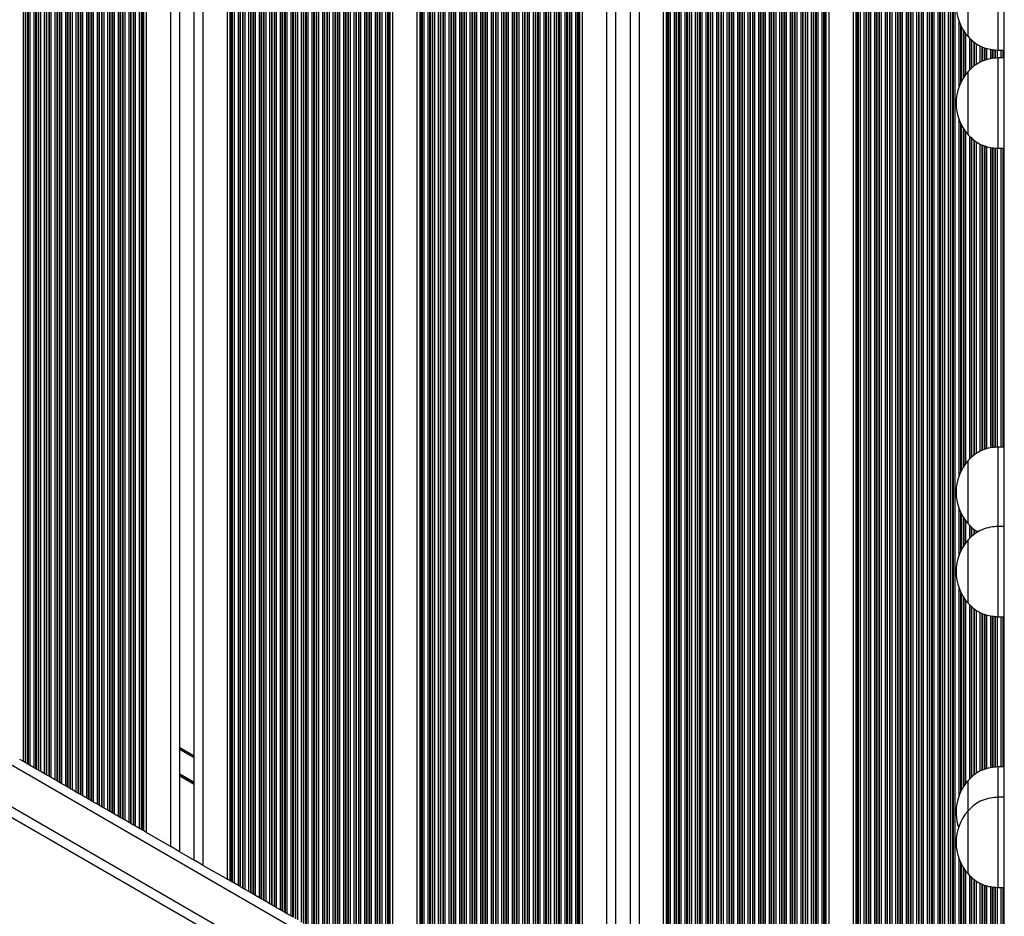
# Model space of a CAD drawing. Units: millimetres. Extents: x 483 to 13721, y 544 to 11429.
# Drawn here: x 6031 to 6357, y 4121 to 4419 of the extents above; entities that cross this region are included whole.
import ezdxf

# ---------------------------------------------------------------- set-up
doc = ezdxf.new("R2010")
doc.units = ezdxf.units.MM
doc.header["$LTSCALE"] = 100

msp = doc.modelspace()

# ---------------------------------------------------------------- linework, layer by layer
at = {"color": 8, "linetype": 'Continuous', "lineweight": 25}
for p, q in [((6322.22, 4065.23), (6322.22, 4808.47)), ((6322.91, 4064.83), (6322.91, 4808.86)), ((6323.07, 4064.74), (6323.07, 4808.77)), ((6316.67, 4068.43), (6316.67, 4805.26)), ((6317.96, 4067.69), (6317.96, 4806.01)), ((6318.56, 4067.34), (6318.56, 4806.35)), ((6318.72, 4067.25), (6318.72, 4806.44)), ((6319.41, 4066.85), (6319.41, 4806.84)), ((6319.57, 4066.76), (6319.57, 4806.94)), ((6320.17, 4066.41), (6320.17, 4807.28)), ((6321.46, 4065.67), (6321.46, 4808.03)), ((6322.06, 4065.32), (6322.06, 4808.37)), ((6323.67, 4064.39), (6323.67, 4807.48)), ((6310.96, 4071.73), (6310.96, 4801.96)), ((6311.56, 4071.38), (6311.56, 4802.31)), ((6311.72, 4071.29), (6311.72, 4802.4)), ((6312.41, 4070.89), (6312.41, 4802.8)), ((6312.57, 4070.8), (6312.57, 4802.89)), ((6313.17, 4070.45), (6313.17, 4803.24)), ((6314.46, 4069.71), (6314.46, 4803.99)), ((6315.06, 4069.36), (6315.06, 4804.33)), ((6315.22, 4069.27), (6315.22, 4804.42)), ((6315.91, 4068.87), (6315.91, 4804.82)), ((6316.07, 4068.78), (6316.07, 4804.92)), ((6324.96, 4063.64), (6324.96, 4804.99)), ((6325.56, 4063.3), (6325.56, 4803.95)), ((6325.72, 4063.21), (6325.72, 4803.67)), ((6326.41, 4062.81), (6326.41, 4802.55)), ((6326.57, 4062.71), (6326.57, 4802.3)), ((6308.27, 4072.83), (6308.27, 4800.41)), ((6308.5, 4072.82), (6308.5, 4800.54)), ((6308.91, 4072.75), (6308.91, 4800.78)), ((6309.07, 4072.71), (6309.07, 4800.87)), ((6309.67, 4072.47), (6309.67, 4801.22)), ((6327.17, 4062.37), (6327.17, 4801.39)), ((6328.46, 4061.62), (6328.46, 4799.56)), ((6329.06, 4061.28), (6329.06, 4798.77)), ((6329.22, 4061.19), (6329.22, 4798.56)), ((6329.91, 4060.79), (6329.91, 4797.7)), ((6330.07, 4060.69), (6330.07, 4797.5)), ((6330.67, 4060.35), (6330.67, 4796.79)), ((6331.96, 4059.6), (6331.96, 4795.34)), ((6294.06, 4054.93), (6294.06, 4792.2)), ((6294.22, 4054.84), (6294.22, 4792.3)), ((6294.91, 4054.44), (6294.91, 4792.7)), ((6295.07, 4054.34), (6295.07, 4792.79)), ((6295.67, 4054.02), (6295.67, 4793.14)), ((6296.96, 4056.26), (6296.96, 4793.88)), ((6297.56, 4057.29), (6297.56, 4794.23)), ((6297.72, 4057.57), (6297.72, 4794.32)), ((6298.13, 4058.28), (6298.13, 4794.56)), ((6298.36, 4058.69), (6298.36, 4794.69)), ((6332.56, 4059.26), (6332.56, 4794.71)), ((6332.72, 4059.16), (6332.72, 4794.54)), ((6333.41, 4058.77), (6333.41, 4793.85)), ((6333.57, 4058.67), (6333.57, 4793.69)), ((6334.17, 4058.33), (6334.17, 4793.11)), ((6288.67, 4056.99), (6288.67, 4789.09)), ((6289.96, 4056.57), (6289.96, 4789.84)), ((6290.56, 4056.34), (6290.56, 4790.18)), ((6290.72, 4056.27), (6290.72, 4790.28)), ((6291.41, 4056), (6291.41, 4790.68)), ((6291.57, 4055.94), (6291.57, 4790.77)), ((6292.17, 4055.7), (6292.17, 4791.11)), ((6293.46, 4055.19), (6293.46, 4791.86)), ((6335.46, 4057.58), (6335.46, 4791.93)), ((6336.06, 4057.24), (6336.06, 4791.41)), ((6336.22, 4057.14), (6336.22, 4791.27)), ((6336.91, 4056.75), (6336.91, 4790.7)), ((6337.07, 4056.65), (6337.07, 4790.56)), ((6337.67, 4056.31), (6337.67, 4790.09)), ((6338.96, 4055.56), (6338.96, 4789.11)), ((6282.96, 4057.69), (6282.96, 4785.8)), ((6283.56, 4057.7), (6283.56, 4786.14)), ((6283.72, 4057.71), (6283.72, 4786.24)), ((6284.41, 4057.73), (6284.41, 4786.63)), ((6284.57, 4057.72), (6284.57, 4786.73)), ((6285.17, 4057.62), (6285.17, 4787.07)), ((6286.46, 4057.38), (6286.46, 4787.82)), ((6287.06, 4057.28), (6287.06, 4788.16)), ((6287.22, 4057.25), (6287.22, 4788.26)), ((6287.91, 4057.12), (6287.91, 4788.65)), ((6288.07, 4057.09), (6288.07, 4788.75)), ((6339.56, 4055.22), (6339.56, 4788.68)), ((6339.72, 4055.12), (6339.72, 4788.56)), ((6340.41, 4054.72), (6340.41, 4788.08)), ((6340.57, 4054.63), (6340.57, 4787.97)), ((6341.17, 4054.29), (6341.17, 4787.58)), ((6277.41, 4056.56), (6277.41, 4782.59)), ((6277.57, 4056.68), (6277.57, 4782.69)), ((6278.17, 4056.98), (6278.17, 4783.03)), ((6279.46, 4057.27), (6279.46, 4783.78)), ((6280.06, 4057.41), (6280.06, 4784.12)), ((6280.22, 4057.45), (6280.22, 4784.21)), ((6280.91, 4057.6), (6280.91, 4784.61)), ((6281.07, 4057.63), (6281.07, 4784.71)), ((6281.67, 4057.65), (6281.67, 4785.05)), ((6271.17, 4053.16), (6271.17, 4778.99)), ((6272.46, 4054.16), (6272.46, 4779.73)), ((6273.06, 4054.58), (6273.06, 4780.08)), ((6273.22, 4054.68), (6273.22, 4780.17)), ((6273.91, 4055.11), (6273.91, 4780.57)), ((6274.07, 4055.21), (6274.07, 4780.67)), ((6274.67, 4055.55), (6274.67, 4781.01)), ((6275.96, 4056.19), (6275.96, 4781.76)), ((6276.56, 4056.43), (6276.56, 4782.1)), ((6276.72, 4056.48), (6276.72, 4782.19)), ((6266.06, 4046.69), (6266.06, 4776.04)), ((6266.22, 4047), (6266.22, 4776.13)), ((6266.91, 4048.21), (6266.91, 4776.53)), ((6267.07, 4048.47), (6267.07, 4776.62)), ((6267.67, 4049.36), (6267.67, 4776.97)), ((6268.96, 4050.99), (6268.96, 4777.71)), ((6269.56, 4051.64), (6269.56, 4778.06)), ((6269.72, 4051.81), (6269.72, 4778.15)), ((6270.41, 4052.48), (6270.41, 4778.55)), ((6270.57, 4052.63), (6270.57, 4778.64)), ((6264.17, 4041.11), (6264.17, 4774.95)), ((6265.46, 4045.4), (6265.46, 4775.69)), ((6342.46, 4396.55), (6342.46, 4417.98)), ((6343.06, 4397.93), (6343.06, 4416.6)), ((6343.22, 4398.25), (6343.22, 4416.28)), ((6343.91, 4399.44), (6343.91, 4415.08)), ((6344.07, 4399.69), (6344.07, 4414.84)), ((6344.67, 4400.53), (6344.67, 4414)), ((6345.96, 4401.93), (6345.96, 4412.58)), ((6346.56, 4402.47), (6346.56, 4412.02)), ((6346.72, 4402.62), (6346.72, 4411.87)), ((6347.41, 4403.25), (6347.41, 4411.22)), ((6347.57, 4403.4), (6347.57, 4411.12)), ((6348.17, 4403.8), (6348.17, 4410.74)), ((6349.46, 4404.53), (6349.46, 4409.94)), ((6350.06, 4404.87), (6350.06, 4409.7)), ((6350.22, 4404.92), (6350.22, 4409.64)), ((6350.91, 4405.11), (6350.91, 4409.36)), ((6351.07, 4405.16), (6351.07, 4409.3)), ((6351.67, 4405.33), (6351.67, 4409.14)), ((6352.96, 4405.69), (6352.96, 4408.86)), ((6353.56, 4405.75), (6353.56, 4408.75)), ((6353.72, 4405.77), (6353.72, 4408.73)), ((6354.41, 4405.85), (6354.41, 4408.67)), ((6354.57, 4405.87), (6354.57, 4408.65)), ((6355.17, 4405.93), (6355.17, 4408.59)), ((6356.46, 4405.96), (6356.46, 4408.56)), ((6357.06, 4405.96), (6357.06, 4408.56)), ((6357.22, 4405.96), (6357.22, 4408.56)), ((6342.46, 4267.33), (6342.46, 4385.38)), ((6343.06, 4268.71), (6343.06, 4384)), ((6343.22, 4269.03), (6343.22, 4383.68)), ((6343.91, 4270.23), (6343.91, 4382.48)), ((6344.07, 4270.48), (6344.07, 4382.24)), ((6344.67, 4271.32), (6344.67, 4381.4)), ((6345.96, 4272.71), (6345.96, 4379.98)), ((6346.56, 4273.26), (6346.56, 4379.42)), ((6346.72, 4273.41), (6346.72, 4379.27)), ((6347.41, 4274.04), (6347.41, 4378.62)), ((6347.57, 4274.18), (6347.57, 4378.52)), ((6348.17, 4274.59), (6348.17, 4378.14)), ((6349.46, 4275.32), (6349.46, 4377.34)), ((6350.06, 4275.65), (6350.06, 4377.1)), ((6350.22, 4275.7), (6350.22, 4377.04)), ((6350.91, 4275.9), (6350.91, 4376.76)), ((6351.07, 4275.95), (6351.07, 4376.7)), ((6351.67, 4276.12), (6351.67, 4376.54)), ((6352.96, 4276.47), (6352.96, 4376.26)), ((6353.56, 4276.54), (6353.56, 4376.15)), ((6353.72, 4276.56), (6353.72, 4376.13)), ((6354.41, 4276.63), (6354.41, 4376.07)), ((6354.57, 4276.65), (6354.57, 4376.05)), ((6355.17, 4276.72), (6355.17, 4375.99)), ((6356.46, 4276.75), (6356.46, 4375.96)), ((6357.06, 4276.75), (6357.06, 4375.96)), ((6357.22, 4276.75), (6357.22, 4375.96)), ((5732.34, 4341.71), (6263.99, 4034.76)), ((5710.92, 4340.22), (6273.41, 4015.47)), ((6342.46, 4240.96), (6342.46, 4256.16)), ((6343.06, 4242.34), (6343.06, 4254.78)), ((6343.22, 4242.66), (6343.22, 4254.47)), ((6343.91, 4243.85), (6343.91, 4253.27)), ((6344.07, 4244.1), (6344.07, 4253.02)), ((6344.67, 4244.94), (6344.67, 4252.18)), ((6345.96, 4246.34), (6345.96, 4250.77)), ((6346.56, 4246.89), (6346.56, 4250.21)), ((6346.72, 4247.03), (6346.72, 4250.05)), ((6347.41, 4247.66), (6347.41, 4249.4)), ((6347.57, 4247.81), (6347.57, 4249.3)), ((6348.17, 4248.21), (6348.17, 4248.92)), ((6342.46, 4161.1), (6342.46, 4229.79)), ((6343.06, 4162.48), (6343.06, 4228.41)), ((6343.22, 4162.8), (6343.22, 4228.09)), ((6343.91, 4163.99), (6343.91, 4226.9)), ((6344.07, 4164.24), (6344.07, 4226.65)), ((6344.67, 4165.08), (6344.67, 4225.81)), ((6345.96, 4166.48), (6345.96, 4224.39)), ((6346.56, 4167.03), (6346.56, 4223.83)), ((6346.72, 4167.17), (6346.72, 4223.68)), ((6347.41, 4167.8), (6347.41, 4223.03)), ((6347.57, 4167.95), (6347.57, 4222.93)), ((6348.17, 4168.35), (6348.17, 4222.55)), ((6349.46, 4169.08), (6349.46, 4221.75)), ((6350.06, 4169.42), (6350.06, 4221.51)), ((6350.22, 4169.47), (6350.22, 4221.45)), ((6350.91, 4169.67), (6350.91, 4221.18)), ((6351.07, 4169.71), (6351.07, 4221.11)), ((6351.67, 4169.89), (6351.67, 4220.95)), ((6352.96, 4170.24), (6352.96, 4220.67)), ((6353.56, 4170.3), (6353.56, 4220.56)), ((6353.72, 4170.32), (6353.72, 4220.55)), ((6354.41, 4170.4), (6354.41, 4220.48)), ((6354.57, 4170.42), (6354.57, 4220.46)), ((6355.17, 4170.48), (6355.17, 4220.4)), ((6356.46, 4170.52), (6356.46, 4220.37)), ((6357.06, 4170.52), (6357.06, 4220.37)), ((6357.22, 4170.52), (6357.22, 4220.37)), ((6083.71, 4176.37), (6088.51, 4173.6)), ((6083.71, 4168.19), (6088.51, 4165.42)), ((6083.71, 4168.08), (6088.51, 4165.3)), ((6083.71, 4167.96), (6088.51, 4165.19)), ((6083.71, 4167.72), (6088.51, 4164.95)), ((6083.71, 4167.61), (6088.51, 4164.84)), ((6083.71, 4167.49), (6088.51, 4164.72)), ((6342.46, 4053.54), (6342.46, 4139.86)), ((6343.06, 4053.2), (6343.06, 4138.48)), ((6343.22, 4053.1), (6343.22, 4138.16)), ((6343.91, 4052.66), (6343.91, 4136.96)), ((6344.07, 4052.52), (6344.07, 4136.71)), ((6344.67, 4051.75), (6344.67, 4135.87)), ((6345.96, 4028.29), (6345.96, 4134.46)), ((6346.56, 4028.58), (6346.56, 4133.9)), ((6346.72, 4028.66), (6346.72, 4133.75)), ((6347.41, 4028.98), (6347.41, 4133.1)), ((6347.57, 4029.06), (6347.57, 4132.99)), ((6348.17, 4029.32), (6348.17, 4132.61)), ((6349.46, 4029.87), (6349.46, 4131.82)), ((6350.06, 4030.11), (6350.06, 4131.58)), ((6350.22, 4030.17), (6350.22, 4131.52)), ((6350.91, 4030.43), (6350.91, 4131.24)), ((6351.07, 4030.49), (6351.07, 4131.18)), ((6351.67, 4030.7), (6351.67, 4131.01)), ((6352.96, 4031.14), (6352.96, 4130.74)), ((6353.56, 4031.32), (6353.56, 4130.63)), ((6353.72, 4031.37), (6353.72, 4130.61)), ((6354.41, 4031.58), (6354.41, 4130.54)), ((6354.57, 4031.62), (6354.57, 4130.53)), ((6355.17, 4031.79), (6355.17, 4130.47)), ((6356.46, 4032.12), (6356.46, 4130.44)), ((6357.06, 4032.26), (6357.06, 4130.44)), ((6357.22, 4032.29), (6357.22, 4130.44))]:
    msp.add_line(p, q, dxfattribs=at)
at = {"color": 7, "linetype": 'Continuous', "lineweight": 25}
for p, q in [((6307.35, 4072.69), (6307.35, 4799.88)), ((6299.27, 4060.27), (6299.27, 4795.22)), ((6357.45, 4032.35), (6357.45, 4780.71)), ((6259.91, 4040.58), (6259.91, 4772.49)), ((6260.07, 4040.49), (6260.07, 4772.58)), ((6260.67, 4040.14), (6260.67, 4772.93)), ((6261.96, 4039.4), (6261.96, 4773.67)), ((6262.56, 4039.05), (6262.56, 4774.02)), ((6262.72, 4038.96), (6262.72, 4774.11)), ((6263.41, 4038.56), (6263.41, 4774.51)), ((6263.57, 4038.47), (6263.57, 4774.6)), ((6254.96, 4043.44), (6254.96, 4769.63)), ((6255.56, 4043.09), (6255.56, 4769.98)), ((6255.72, 4043), (6255.72, 4770.07)), ((6256.41, 4042.6), (6256.41, 4770.47)), ((6256.57, 4042.51), (6256.57, 4770.56)), ((6257.17, 4042.16), (6257.17, 4770.91)), ((6258.46, 4041.42), (6258.46, 4771.65)), ((6259.06, 4041.07), (6259.06, 4772)), ((6259.22, 4040.98), (6259.22, 4772.09)), ((6248.56, 4047.14), (6248.56, 4765.94)), ((6248.72, 4047.04), (6248.72, 4766.03)), ((6249.41, 4046.64), (6249.41, 4766.43)), ((6249.57, 4046.55), (6249.57, 4766.52)), ((6250.17, 4046.2), (6250.17, 4766.87)), ((6251.46, 4045.46), (6251.46, 4767.61)), ((6252.06, 4045.11), (6252.06, 4767.96)), ((6252.22, 4045.02), (6252.22, 4768.05)), ((6252.91, 4044.62), (6252.91, 4768.45)), ((6253.07, 4044.53), (6253.07, 4768.54)), ((6253.67, 4044.18), (6253.67, 4768.89)), ((6244.35, 4049.56), (6244.35, 4763.51)), ((6245.27, 4049.03), (6245.27, 4764.04)), ((6245.5, 4048.9), (6245.5, 4764.17)), ((6245.91, 4048.66), (6245.91, 4764.41)), ((6246.07, 4048.57), (6246.07, 4764.5)), ((6246.67, 4048.23), (6246.67, 4764.84)), ((6247.96, 4047.48), (6247.96, 4765.59)), ((6233.31, 4055.94), (6233.31, 4757.14)), ((6236.31, 4054.2), (6236.31, 4758.87)), ((6228.51, 4058.71), (6228.51, 4754.41)), ((6225.51, 4060.44), (6225.51, 4752.68)), ((6215.16, 4066.42), (6215.16, 4746.7)), ((6215.76, 4066.07), (6215.76, 4747.05)), ((6215.92, 4065.98), (6215.92, 4747.14)), ((6216.33, 4065.74), (6216.33, 4747.37)), ((6216.56, 4065.61), (6216.56, 4747.51)), ((6217.47, 4065.08), (6217.47, 4748.04)), ((6208.92, 4070.02), (6208.92, 4743.1)), ((6209.61, 4069.62), (6209.61, 4743.5)), ((6209.77, 4069.53), (6209.77, 4743.59)), ((6210.37, 4069.18), (6210.37, 4743.94)), ((6211.66, 4068.44), (6211.66, 4744.68)), ((6212.26, 4068.09), (6212.26, 4745.03)), ((6212.42, 4068), (6212.42, 4745.12)), ((6213.11, 4067.6), (6213.11, 4745.52)), ((6213.27, 4067.51), (6213.27, 4745.61)), ((6213.87, 4067.16), (6213.87, 4745.96)), ((6203.37, 4073.22), (6203.37, 4739.89)), ((6204.66, 4072.48), (6204.66, 4740.64)), ((6205.26, 4072.13), (6205.26, 4740.98)), ((6205.42, 4072.04), (6205.42, 4741.08)), ((6206.11, 4071.64), (6206.11, 4741.48)), ((6206.27, 4071.55), (6206.27, 4741.57)), ((6206.87, 4071.2), (6206.87, 4741.91)), ((6208.16, 4070.46), (6208.16, 4742.66)), ((6208.76, 4070.11), (6208.76, 4743.01)), ((6197.66, 4076.52), (6197.66, 4736.6)), ((6198.26, 4076.17), (6198.26, 4736.94)), ((6198.42, 4076.08), (6198.42, 4737.04)), ((6199.11, 4075.68), (6199.11, 4737.43)), ((6199.27, 4075.59), (6199.27, 4737.53)), ((6199.87, 4075.24), (6199.87, 4737.87)), ((6201.16, 4074.5), (6201.16, 4738.62)), ((6201.76, 4074.15), (6201.76, 4738.96)), ((6201.92, 4074.06), (6201.92, 4739.06)), ((6202.61, 4073.66), (6202.61, 4739.46)), ((6202.77, 4073.57), (6202.77, 4739.55)), ((6192.11, 4079.72), (6192.11, 4733.39)), ((6192.27, 4079.63), (6192.27, 4733.49)), ((6192.87, 4079.29), (6192.87, 4733.83)), ((6194.16, 4078.54), (6194.16, 4734.58)), ((6194.76, 4078.19), (6194.76, 4734.92)), ((6194.92, 4078.1), (6194.92, 4735.02)), ((6195.61, 4077.7), (6195.61, 4735.41)), ((6195.77, 4077.61), (6195.77, 4735.51)), ((6196.37, 4077.26), (6196.37, 4735.85)), ((6187.16, 4082.58), (6187.16, 4730.54)), ((6187.76, 4082.24), (6187.76, 4730.88)), ((6187.92, 4082.14), (6187.92, 4730.97)), ((6188.61, 4081.74), (6188.61, 4731.37)), ((6188.77, 4081.65), (6188.77, 4731.47)), ((6189.37, 4081.31), (6189.37, 4731.81)), ((6190.66, 4080.56), (6190.66, 4732.56)), ((6191.26, 4080.22), (6191.26, 4732.9)), ((6191.42, 4080.12), (6191.42, 4732.99)), ((6180.76, 4086.28), (6180.76, 4726.84)), ((6180.92, 4086.18), (6180.92, 4726.93)), ((6181.61, 4085.79), (6181.61, 4727.33)), ((6181.77, 4085.69), (6181.77, 4727.42)), ((6182.37, 4085.35), (6182.37, 4727.77)), ((6183.66, 4084.6), (6183.66, 4728.51)), ((6184.26, 4084.26), (6184.26, 4728.86)), ((6184.42, 4084.16), (6184.42, 4728.95)), ((6185.11, 4083.77), (6185.11, 4729.35)), ((6185.27, 4083.67), (6185.27, 4729.44)), ((6185.87, 4083.33), (6185.87, 4729.79)), ((6175.37, 4089.39), (6175.37, 4723.73)), ((6176.66, 4088.64), (6176.66, 4724.47)), ((6177.26, 4088.3), (6177.26, 4724.82)), ((6177.42, 4088.21), (6177.42, 4724.91)), ((6178.11, 4087.81), (6178.11, 4725.31)), ((6178.27, 4087.71), (6178.27, 4725.4)), ((6178.87, 4087.37), (6178.87, 4725.75)), ((6180.16, 4086.62), (6180.16, 4726.49)), ((6169.66, 4092.69), (6169.66, 4720.43)), ((6170.26, 4092.34), (6170.26, 4720.78)), ((6170.42, 4092.25), (6170.42, 4720.87)), ((6171.11, 4091.85), (6171.11, 4721.27)), ((6171.27, 4091.76), (6171.27, 4721.36)), ((6171.87, 4091.41), (6171.87, 4721.71)), ((6173.16, 4090.66), (6173.16, 4722.45)), ((6173.76, 4090.32), (6173.76, 4722.8)), ((6173.92, 4090.23), (6173.92, 4722.89)), ((6174.61, 4089.83), (6174.61, 4723.29)), ((6174.77, 4089.73), (6174.77, 4723.38)), ((6163.7, 4096.13), (6163.7, 4716.99)), ((6164.11, 4095.89), (6164.11, 4717.23)), ((6164.27, 4095.8), (6164.27, 4717.32)), ((6164.87, 4095.45), (6164.87, 4717.67)), ((6166.16, 4094.71), (6166.16, 4718.41)), ((6166.76, 4094.36), (6166.76, 4718.76)), ((6166.92, 4094.27), (6166.92, 4718.85)), ((6167.61, 4093.87), (6167.61, 4719.25)), ((6167.77, 4093.78), (6167.77, 4719.34)), ((6168.37, 4093.43), (6168.37, 4719.69)), ((6162.55, 4096.79), (6162.55, 4716.33)), ((6163.47, 4096.26), (6163.47, 4716.86)), ((6152.16, 4102.79), (6152.16, 4710.33)), ((6152.76, 4102.45), (6152.76, 4710.67)), ((6152.92, 4102.35), (6152.92, 4710.77)), ((6153.33, 4102.12), (6153.33, 4711)), ((6153.56, 4101.98), (6153.56, 4711.14)), ((6154.47, 4101.45), (6154.47, 4711.66)), ((6146.61, 4106), (6146.61, 4707.12)), ((6146.77, 4105.9), (6146.77, 4707.22)), ((6147.37, 4105.56), (6147.37, 4707.56)), ((6148.66, 4104.81), (6148.66, 4708.31)), ((6149.26, 4104.47), (6149.26, 4708.65)), ((6149.42, 4104.37), (6149.42, 4708.74)), ((6150.11, 4103.97), (6150.11, 4709.14)), ((6150.27, 4103.88), (6150.27, 4709.24)), ((6150.87, 4103.54), (6150.87, 4709.58)), ((6141.66, 4108.85), (6141.66, 4704.26)), ((6142.26, 4108.51), (6142.26, 4704.61)), ((6142.42, 4108.41), (6142.42, 4704.7)), ((6143.11, 4108.02), (6143.11, 4705.1)), ((6143.27, 4107.92), (6143.27, 4705.19)), ((6143.87, 4107.58), (6143.87, 4705.54)), ((6145.16, 4106.83), (6145.16, 4706.28)), ((6145.76, 4106.49), (6145.76, 4706.63)), ((6145.92, 4106.39), (6145.92, 4706.72)), ((6135.26, 4112.55), (6135.26, 4700.57)), ((6135.42, 4112.46), (6135.42, 4700.66)), ((6136.11, 4112.06), (6136.11, 4701.06)), ((6136.27, 4111.96), (6136.27, 4701.15)), ((6136.87, 4111.62), (6136.87, 4701.5)), ((6138.16, 4110.87), (6138.16, 4702.24)), ((6138.76, 4110.53), (6138.76, 4702.59)), ((6138.92, 4110.44), (6138.92, 4702.68)), ((6139.61, 4110.04), (6139.61, 4703.08)), ((6139.77, 4109.94), (6139.77, 4703.17)), ((6140.37, 4109.6), (6140.37, 4703.52)), ((6129.87, 4115.66), (6129.87, 4697.46)), ((6131.16, 4114.92), (6131.16, 4698.2)), ((6131.76, 4114.57), (6131.76, 4698.55)), ((6131.92, 4114.48), (6131.92, 4698.64)), ((6132.61, 4114.08), (6132.61, 4699.04)), ((6132.77, 4113.99), (6132.77, 4699.13)), ((6133.37, 4113.64), (6133.37, 4699.48)), ((6134.66, 4112.89), (6134.66, 4700.22)), ((6124.16, 4118.96), (6124.16, 4694.16)), ((6124.76, 4118.61), (6124.76, 4694.51)), ((6124.92, 4118.52), (6124.92, 4694.6)), ((6125.61, 4118.12), (6125.61, 4695)), ((6125.77, 4118.03), (6125.77, 4695.09)), ((6126.37, 4117.68), (6126.37, 4695.44)), ((6127.66, 4116.94), (6127.66, 4696.18)), ((6128.26, 4116.59), (6128.26, 4696.53)), ((6128.42, 4116.5), (6128.42, 4696.62)), ((6129.11, 4116.1), (6129.11, 4697.02)), ((6129.27, 4116.01), (6129.27, 4697.11)), ((6118.61, 4122.16), (6118.61, 4690.96)), ((6118.77, 4122.07), (6118.77, 4691.05)), ((6119.37, 4121.72), (6119.37, 4691.4)), ((6120.66, 4120.98), (6120.66, 4692.14)), ((6121.26, 4120.63), (6121.26, 4692.49)), ((6121.42, 4120.54), (6121.42, 4692.58)), ((6122.11, 4120.14), (6122.11, 4692.98)), ((6122.27, 4120.05), (6122.27, 4693.07)), ((6122.87, 4119.7), (6122.87, 4693.42)), ((6113.66, 4125.02), (6113.66, 4688.1)), ((6114.26, 4124.67), (6114.26, 4688.44)), ((6114.42, 4124.58), (6114.42, 4688.54)), ((6115.11, 4124.18), (6115.11, 4688.94)), ((6115.27, 4124.09), (6115.27, 4689.03)), ((6115.87, 4123.74), (6115.87, 4689.37)), ((6117.16, 4123), (6117.16, 4690.12)), ((6117.76, 4122.65), (6117.76, 4690.46)), ((6117.92, 4122.56), (6117.92, 4690.56)), ((6107.26, 4128.71), (6107.26, 4684.4)), ((6107.42, 4128.62), (6107.42, 4684.5)), ((6108.11, 4128.22), (6108.11, 4684.89)), ((6108.27, 4128.13), (6108.27, 4684.99)), ((6108.87, 4127.78), (6108.87, 4685.33)), ((6110.16, 4127.04), (6110.16, 4686.08)), ((6110.76, 4126.69), (6110.76, 4686.42)), ((6110.92, 4126.6), (6110.92, 4686.52)), ((6111.61, 4126.2), (6111.61, 4686.91)), ((6111.77, 4126.11), (6111.77, 4687.01)), ((6112.37, 4125.76), (6112.37, 4687.35)), ((6101.27, 4132.17), (6101.27, 4680.95)), ((6101.87, 4131.83), (6101.87, 4681.29)), ((6103.16, 4131.08), (6103.16, 4682.04)), ((6103.76, 4130.74), (6103.76, 4682.38)), ((6103.92, 4130.64), (6103.92, 4682.47)), ((6104.61, 4130.24), (6104.61, 4682.87)), ((6104.77, 4130.15), (6104.77, 4682.97)), ((6105.37, 4129.81), (6105.37, 4683.31)), ((6106.66, 4129.06), (6106.66, 4684.06)), ((6099.55, 4133.16), (6099.55, 4679.96)), ((6100.47, 4132.63), (6100.47, 4680.48)), ((6100.7, 4132.5), (6100.7, 4680.62)), ((6101.11, 4132.26), (6101.11, 4680.85)), ((6091.51, 4137.8), (6091.51, 4675.31)), ((6088.51, 4139.54), (6088.51, 4673.58)), ((6080.71, 4144.04), (6080.71, 4669.08)), ((6083.71, 4142.31), (6083.71, 4670.81)), ((6067.46, 4151.69), (6067.46, 4661.43)), ((6067.62, 4151.6), (6067.62, 4661.52)), ((6068.31, 4151.2), (6068.31, 4661.92)), ((6068.47, 4151.11), (6068.47, 4662.01)), ((6069.07, 4150.76), (6069.07, 4662.36)), ((6070.36, 4150.02), (6070.36, 4663.1)), ((6070.96, 4149.67), (6070.96, 4663.45)), ((6071.12, 4149.58), (6071.12, 4663.54)), ((6071.53, 4149.34), (6071.53, 4663.77)), ((6071.76, 4149.21), (6071.76, 4663.91)), ((6072.67, 4148.68), (6072.67, 4664.44)), ((6062.07, 4154.8), (6062.07, 4658.31)), ((6063.36, 4154.06), (6063.36, 4659.06)), ((6063.96, 4153.71), (6063.96, 4659.41)), ((6064.12, 4153.62), (6064.12, 4659.5)), ((6064.81, 4153.22), (6064.81, 4659.9)), ((6064.97, 4153.13), (6064.97, 4659.99)), ((6065.57, 4152.78), (6065.57, 4660.34)), ((6066.86, 4152.04), (6066.86, 4661.08)), ((6056.36, 4158.1), (6056.36, 4655.02)), ((6056.96, 4157.75), (6056.96, 4655.36)), ((6057.12, 4157.66), (6057.12, 4655.46)), ((6057.81, 4157.26), (6057.81, 4655.86)), ((6057.97, 4157.17), (6057.97, 4655.95)), ((6058.57, 4156.82), (6058.57, 4656.29)), ((6059.86, 4156.08), (6059.86, 4657.04)), ((6060.46, 4155.73), (6060.46, 4657.38)), ((6060.62, 4155.64), (6060.62, 4657.48)), ((6061.31, 4155.24), (6061.31, 4657.88)), ((6061.47, 4155.15), (6061.47, 4657.97)), ((6050.81, 4161.3), (6050.81, 4651.81)), ((6050.97, 4161.21), (6050.97, 4651.91)), ((6051.57, 4160.86), (6051.57, 4652.25)), ((6052.86, 4160.12), (6052.86, 4653)), ((6053.46, 4159.77), (6053.46, 4653.34)), ((6053.62, 4159.68), (6053.62, 4653.44)), ((6054.31, 4159.28), (6054.31, 4653.83)), ((6054.47, 4159.19), (6054.47, 4653.93)), ((6055.07, 4158.84), (6055.07, 4654.27)), ((6045.86, 4164.16), (6045.86, 4648.96)), ((6046.46, 4163.82), (6046.46, 4649.3)), ((6046.62, 4163.72), (6046.62, 4649.39)), ((6047.31, 4163.32), (6047.31, 4649.79)), ((6047.47, 4163.23), (6047.47, 4649.89)), ((6048.07, 4162.89), (6048.07, 4650.23)), ((6049.36, 4162.14), (6049.36, 4650.98)), ((6049.96, 4161.8), (6049.96, 4651.32)), ((6050.12, 4161.7), (6050.12, 4651.42)), ((6039.46, 4167.86), (6039.46, 4645.26)), ((6039.62, 4167.76), (6039.62, 4645.35)), ((6040.31, 4167.37), (6040.31, 4645.75)), ((6040.47, 4167.27), (6040.47, 4645.84)), ((6041.07, 4166.93), (6041.07, 4646.19)), ((6042.36, 4166.18), (6042.36, 4646.94)), ((6042.96, 4165.84), (6042.96, 4647.28)), ((6043.12, 4165.74), (6043.12, 4647.37)), ((6043.81, 4165.35), (6043.81, 4647.77)), ((6043.97, 4165.25), (6043.97, 4647.87)), ((6044.57, 4164.91), (6044.57, 4648.21)), ((6033.31, 4171.41), (6033.31, 4641.71)), ((6033.47, 4171.31), (6033.47, 4641.8)), ((6034.07, 4170.97), (6034.07, 4642.15)), ((6035.36, 4170.22), (6035.36, 4642.89)), ((6035.96, 4169.88), (6035.96, 4643.24)), ((6036.12, 4169.79), (6036.12, 4643.33)), ((6036.81, 4169.39), (6036.81, 4643.73)), ((6036.97, 4169.29), (6036.97, 4643.82)), ((6037.57, 4168.95), (6037.57, 4644.17)), ((6038.86, 4168.2), (6038.86, 4644.91)), ((6031.86, 4172.24), (6031.86, 4640.87)), ((6032.46, 4171.9), (6032.46, 4641.22)), ((6032.62, 4171.81), (6032.62, 4641.31)), ((6355.45, 4408.56), (6355.45, 4438.56)), ((6345.45, 4413.06), (6345.45, 4434.06)), ((6345.44, 4413.06), (6345.44, 4419.38)), ((6345.44, 4413.06), (6345.45, 4413.06)), ((6355.45, 4408.56), (6357.45, 4408.56)), ((6357.45, 4405.96), (6355.45, 4405.96)), ((6355.45, 4390.97), (6355.45, 4405.96)), ((6345.45, 4401.46), (6345.44, 4401.46)), ((6345.44, 4380.46), (6345.44, 4401.46)), ((6345.45, 4390.97), (6345.45, 4401.46)), ((6345.45, 4380.46), (6345.45, 4390.97)), ((6355.45, 4375.96), (6355.45, 4390.97)), ((6345.44, 4380.46), (6345.45, 4380.46)), ((6355.45, 4375.96), (6357.45, 4375.96)), ((5709.42, 4337.62), (6271.91, 4012.87)), ((6357.45, 4276.75), (6355.45, 4276.75)), ((6355.45, 4250.37), (6355.45, 4276.75)), ((6345.45, 4272.25), (6345.44, 4272.25)), ((6345.44, 4264.02), (6345.44, 4272.25)), ((6345.45, 4251.25), (6345.45, 4272.25)), ((6345.44, 4251.25), (6345.44, 4264.02)), ((6345.44, 4251.25), (6345.45, 4251.25)), ((6357.45, 4250.37), (6355.45, 4250.37)), ((6355.45, 4226.57), (6355.45, 4250.37)), ((6345.45, 4245.87), (6345.44, 4245.87)), ((6345.44, 4224.87), (6345.44, 4245.87)), ((6345.45, 4229.21), (6345.45, 4245.87)), ((6345.45, 4224.87), (6345.45, 4229.21)), ((6355.45, 4220.37), (6355.45, 4226.57)), ((6345.44, 4224.87), (6345.45, 4224.87)), ((6355.45, 4220.37), (6357.45, 4220.37)), ((6083.71, 4176.95), (6088.51, 4174.18)), ((6031.86, 4172.24), (6030.57, 4172.99)), ((6032.46, 4171.9), (6031.86, 4172.24)), ((6032.62, 4171.81), (6032.46, 4171.9)), ((6033.31, 4171.41), (6032.62, 4171.81)), ((6033.47, 4171.31), (6033.31, 4171.41)), ((6034.07, 4170.97), (6033.47, 4171.31)), ((6035.36, 4170.22), (6034.07, 4170.97)), ((6035.96, 4169.88), (6035.36, 4170.22)), ((6036.12, 4169.79), (6035.96, 4169.88)), ((6036.81, 4169.39), (6036.12, 4169.79)), ((6036.97, 4169.29), (6036.81, 4169.39)), ((6037.57, 4168.95), (6036.97, 4169.29)), ((6038.86, 4168.2), (6037.57, 4168.95)), ((6039.46, 4167.86), (6038.86, 4168.2)), ((6039.62, 4167.76), (6039.46, 4167.86)), ((6040.31, 4167.37), (6039.62, 4167.76)), ((6357.45, 4170.52), (6355.45, 4170.52)), ((6355.45, 4160.49), (6355.45, 4170.52)), ((6040.47, 4167.27), (6040.31, 4167.37)), ((6041.07, 4166.93), (6040.47, 4167.27)), ((6042.36, 4166.18), (6041.07, 4166.93)), ((6042.96, 4165.84), (6042.36, 4166.18)), ((6043.12, 4165.74), (6042.96, 4165.84)), ((6043.81, 4165.35), (6043.12, 4165.74)), ((6043.97, 4165.25), (6043.81, 4165.35)), ((6044.57, 4164.91), (6043.97, 4165.25)), ((6045.86, 4164.16), (6044.57, 4164.91)), ((6345.45, 4166.02), (6345.44, 4166.02)), ((6345.44, 4163.38), (6345.44, 4166.02)), ((6345.45, 4155.94), (6345.45, 4166.02)), ((6046.46, 4163.82), (6045.86, 4164.16)), ((6046.62, 4163.72), (6046.46, 4163.82)), ((6047.31, 4163.32), (6046.62, 4163.72)), ((6047.47, 4163.23), (6047.31, 4163.32)), ((6048.07, 4162.89), (6047.47, 4163.23)), ((6049.36, 4162.14), (6048.07, 4162.89)), ((6049.96, 4161.8), (6049.36, 4162.14)), ((6050.12, 4161.7), (6049.96, 4161.8)), ((6050.81, 4161.3), (6050.12, 4161.7)), ((6050.97, 4161.21), (6050.81, 4161.3)), ((6051.57, 4160.86), (6050.97, 4161.21)), ((6345.44, 4155.98), (6345.44, 4163.38)), ((6052.86, 4160.12), (6051.57, 4160.86)), ((6053.46, 4159.77), (6052.86, 4160.12)), ((6053.62, 4159.68), (6053.46, 4159.77)), ((6054.31, 4159.28), (6053.62, 4159.68)), ((6054.47, 4159.19), (6054.31, 4159.28)), ((6055.07, 4158.84), (6054.47, 4159.19)), ((6056.36, 4158.1), (6055.07, 4158.84)), ((6056.96, 4157.75), (6056.36, 4158.1)), ((6357.45, 4160.44), (6355.45, 4160.44)), ((6355.45, 4131.18), (6355.45, 4160.44)), ((6057.12, 4157.66), (6056.96, 4157.75)), ((6057.81, 4157.26), (6057.12, 4157.66)), ((6057.97, 4157.17), (6057.81, 4157.26)), ((6058.57, 4156.82), (6057.97, 4157.17)), ((6059.86, 4156.08), (6058.57, 4156.82)), ((6060.46, 4155.73), (6059.86, 4156.08)), ((6060.62, 4155.64), (6060.46, 4155.73)), ((6061.31, 4155.24), (6060.62, 4155.64)), ((6061.47, 4155.15), (6061.31, 4155.24)), ((6062.07, 4154.8), (6061.47, 4155.15)), ((6063.36, 4154.06), (6062.07, 4154.8)), ((6345.45, 4155.94), (6345.44, 4155.94)), ((6345.44, 4155.89), (6345.44, 4155.94)), ((6345.44, 4134.94), (6345.44, 4155.89)), ((6345.45, 4135.46), (6345.45, 4155.94)), ((6063.96, 4153.71), (6063.36, 4154.06)), ((6064.12, 4153.62), (6063.96, 4153.71)), ((6064.81, 4153.22), (6064.12, 4153.62)), ((6064.97, 4153.13), (6064.81, 4153.22)), ((6065.57, 4152.78), (6064.97, 4153.13)), ((6066.86, 4152.04), (6065.57, 4152.78)), ((6067.46, 4151.69), (6066.86, 4152.04)), ((6067.62, 4151.6), (6067.46, 4151.69)), ((6068.31, 4151.2), (6067.62, 4151.6)), ((6068.47, 4151.11), (6068.31, 4151.2)), ((6069.07, 4150.76), (6068.47, 4151.11)), ((6070.36, 4150.02), (6069.07, 4150.76)), ((6070.96, 4149.67), (6070.36, 4150.02)), ((6071.12, 4149.58), (6070.96, 4149.67)), ((6071.53, 4149.34), (6071.12, 4149.58)), ((6071.76, 4149.21), (6071.53, 4149.34)), ((6072.67, 4148.68), (6071.76, 4149.21)), ((6072.67, 4148.68), (6080.71, 4144.04)), ((6083.31, 4142.54), (6080.71, 4144.04)), ((6083.31, 4142.54), (6088.92, 4139.3)), ((6091.51, 4137.8), (6088.92, 4139.3)), ((6091.51, 4137.8), (6099.55, 4133.16)), ((6345.45, 4134.94), (6345.45, 4135.46)), ((6100.47, 4132.63), (6099.55, 4133.16)), ((6100.7, 4132.5), (6100.47, 4132.63)), ((6101.11, 4132.26), (6100.7, 4132.5)), ((6101.27, 4132.17), (6101.11, 4132.26)), ((6101.87, 4131.83), (6101.27, 4132.17)), ((6103.16, 4131.08), (6101.87, 4131.83)), ((6345.44, 4134.94), (6345.45, 4134.94)), ((6103.76, 4130.74), (6103.16, 4131.08)), ((6103.92, 4130.64), (6103.76, 4130.74)), ((6104.61, 4130.24), (6103.92, 4130.64)), ((6104.77, 4130.15), (6104.61, 4130.24)), ((6105.37, 4129.81), (6104.77, 4130.15)), ((6106.66, 4129.06), (6105.37, 4129.81)), ((6107.26, 4128.71), (6106.66, 4129.06)), ((6107.42, 4128.62), (6107.26, 4128.71)), ((6108.11, 4128.22), (6107.42, 4128.62)), ((6355.45, 4130.44), (6355.45, 4131.18)), ((6355.45, 4130.44), (6357.45, 4130.44)), ((6108.27, 4128.13), (6108.11, 4128.22)), ((6108.87, 4127.78), (6108.27, 4128.13)), ((6110.16, 4127.04), (6108.87, 4127.78)), ((6110.76, 4126.69), (6110.16, 4127.04)), ((6110.92, 4126.6), (6110.76, 4126.69)), ((6111.61, 4126.2), (6110.92, 4126.6)), ((6111.77, 4126.11), (6111.61, 4126.2)), ((6112.37, 4125.76), (6111.77, 4126.11)), ((6113.66, 4125.02), (6112.37, 4125.76)), ((6114.26, 4124.67), (6113.66, 4125.02)), ((6114.42, 4124.58), (6114.26, 4124.67)), ((6115.11, 4124.18), (6114.42, 4124.58)), ((6115.27, 4124.09), (6115.11, 4124.18)), ((6115.87, 4123.74), (6115.27, 4124.09)), ((6117.16, 4123), (6115.87, 4123.74)), ((6117.76, 4122.65), (6117.16, 4123)), ((6117.92, 4122.56), (6117.76, 4122.65)), ((6118.61, 4122.16), (6117.92, 4122.56)), ((6118.77, 4122.07), (6118.61, 4122.16)), ((6119.37, 4121.72), (6118.77, 4122.07)), ((6120.66, 4120.98), (6119.37, 4121.72)), ((6121.26, 4120.63), (6120.66, 4120.98))]:
    msp.add_line(p, q, dxfattribs=at)
for centre, end in [((6357.22, 4423.56), 221.7089), ((6357.22, 4390.96), 221.7089), ((6357.22, 4261.75), 221.7089), ((6357.22, 4235.37), 221.7089), ((6357.22, 4155.52), 198.613), ((6357.22, 4145.44), 221.7089)]:
    msp.add_arc(centre, 15.78, 138.2911, end, dxfattribs=at)
for points, knots in [([(6345.45, 4413.06), (6346.08, 4412.42), (6347.25, 4411.22), (6349.26, 4409.96), (6351.3, 4409.15), (6353.36, 4408.73), (6354.77, 4408.62), (6355.45, 4408.56)], [0, 0, 0, 0, 0.238994, 0.443188, 0.624607, 0.819837, 1, 1, 1, 1]), ([(6355.45, 4405.96), (6354.58, 4405.89), (6352.74, 4405.74), (6350.1, 4405.01), (6347.55, 4403.58), (6346.19, 4402.21), (6345.45, 4401.46)], [0, 0, 0, 0, 0.2319241, 0.4899055, 0.7223644, 1, 1, 1, 1]), ([(6345.45, 4380.46), (6346.08, 4379.82), (6347.25, 4378.62), (6349.26, 4377.36), (6351.3, 4376.55), (6353.36, 4376.13), (6354.77, 4376.02), (6355.45, 4375.96)], [0, 0, 0, 0, 0.238994, 0.443188, 0.624607, 0.819837, 1, 1, 1, 1]), ([(6355.45, 4276.75), (6354.58, 4276.68), (6352.74, 4276.53), (6350.1, 4275.79), (6347.55, 4274.36), (6346.19, 4272.99), (6345.45, 4272.25)], [0, 0, 0, 0, 0.2319241, 0.4899055, 0.7223644, 1, 1, 1, 1]), ([(6345.45, 4251.25), (6346.07, 4250.59), (6347.06, 4249.54), (6348.3, 4248.82), (6348.76, 4248.55)], [0, 0, 0, 0, 0.629188, 1, 1, 1, 1]), ([(6355.45, 4250.37), (6354.58, 4250.3), (6352.74, 4250.16), (6350.1, 4249.42), (6347.55, 4247.99), (6346.19, 4246.62), (6345.45, 4245.87)], [0, 0, 0, 0, 0.2319241, 0.4899055, 0.7223644, 1, 1, 1, 1]), ([(6345.45, 4224.87), (6346.08, 4224.23), (6347.25, 4223.03), (6349.26, 4221.77), (6351.3, 4220.96), (6353.36, 4220.54), (6354.77, 4220.43), (6355.45, 4220.37)], [0, 0, 0, 0, 0.238994, 0.443188, 0.624607, 0.819837, 1, 1, 1, 1]), ([(6355.45, 4170.52), (6354.58, 4170.44), (6352.74, 4170.3), (6350.1, 4169.56), (6347.55, 4168.13), (6346.19, 4166.76), (6345.45, 4166.02)], [0, 0, 0, 0, 0.231924, 0.489905, 0.722364, 1, 1, 1, 1]), ([(6355.45, 4160.44), (6354.58, 4160.37), (6352.74, 4160.22), (6350.1, 4159.48), (6347.55, 4158.06), (6346.19, 4156.69), (6345.45, 4155.94)], [0, 0, 0, 0, 0.231924, 0.489905, 0.722364, 1, 1, 1, 1]), ([(6345.45, 4134.94), (6346.08, 4134.3), (6347.25, 4133.1), (6349.26, 4131.83), (6351.3, 4131.02), (6353.36, 4130.61), (6354.77, 4130.49), (6355.45, 4130.44)], [0, 0, 0, 0, 0.238994, 0.443188, 0.624607, 0.819837, 1, 1, 1, 1])]:
    msp.add_open_spline(points, degree=3, knots=knots, dxfattribs=at)

doc.saveas('drawing.dxf')
